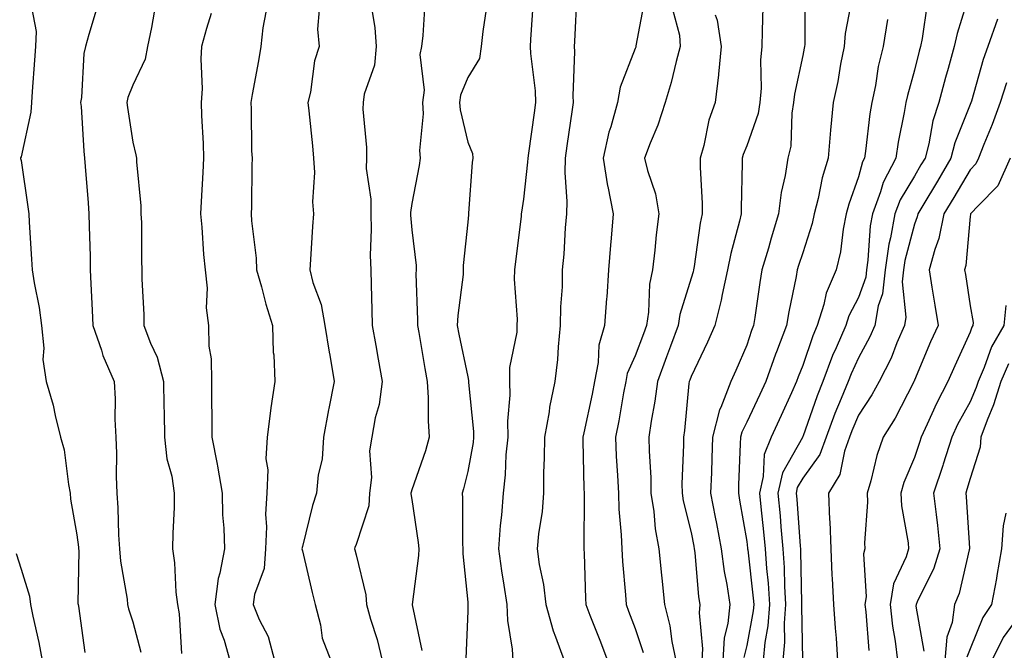
# Model space of a CAD drawing. Units: inches. Extents: x 1034483 to 1037123, y 7234538 to 7237178.
# Drawn here: x 1035218 to 1035394, y 7236274 to 7236387 of the extents above; entities that cross this region are included whole.
import ezdxf

# ---------------------------------------------------------------- set-up
doc = ezdxf.new("R2010")
doc.units = ezdxf.units.IN
doc.header["$MEASUREMENT"] = 0
doc.layers.add('Contour_10347234', color=7, linetype='Continuous', true_color=0x518335)

msp = doc.modelspace()

# ---------------------------------------------------------------- linework, layer by layer
at = {"layer": 'Contour_10347234'}
for points in [[(1035358.44, 7236391.53, 2955), (1035358.44, 7236382.31, 2955), (1035358.4, 7236381.92, 2955), (1035358.34, 7236381.62, 2955), (1035358.05, 7236380.33, 2955), (1035356.57, 7236373.4, 2955), (1035356.43, 7236371.92, 2955), (1035356.12, 7236369.99, 2955), (1035355.9, 7236364.07, 2955), (1035355.41, 7236361.92, 2955), (1035354.94, 7236358.82, 2955), (1035354.2, 7236355.76, 2955), (1035353.75, 7236351.92, 2955), (1035352.41, 7236347.57, 2955), (1035351.9, 7236345.78, 2955), (1035350.76, 7236341.92, 2955), (1035350.35, 7236339.61, 2955), (1035349.5, 7236333.36, 2955), (1035349.24, 7236331.92, 2955), (1035348.91, 7236331.05, 2955), (1035348.05, 7236328.43, 2955), (1035346.1, 7236323.87, 2955), (1035345.2, 7236321.92, 2955), (1035343.4, 7236317.27, 2955), (1035343.17, 7236316.8, 2955), (1035341.92, 7236311.92, 2955), (1035341.78, 7236308.18, 2955), (1035341.7, 7236305.57, 2955), (1035341.57, 7236301.92, 2955), (1035342.39, 7236297.58, 2955), (1035342.6, 7236296.48, 2955), (1035343.44, 7236291.92, 2955), (1035343.99, 7236287.87, 2955), (1035344.46, 7236285.52, 2955), (1035344.98, 7236281.92, 2955), (1035344.65, 7236278.53, 2955), (1035344.01, 7236275.97, 2955), (1035343.73, 7236271.92, 2955)], [(1035388.05, 7236391.83, 2959), (1035385.71, 7236384.26, 2959), (1035385.2, 7236381.92, 2959), (1035384.09, 7236377.96, 2959), (1035383.62, 7236376.35, 2959), (1035382.41, 7236371.92, 2959), (1035381.35, 7236368.62, 2959), (1035380.63, 7236364.5, 2959), (1035379.96, 7236361.92, 2959), (1035379.24, 7236360.72, 2959), (1035378.05, 7236358.72, 2959), (1035375.49, 7236354.47, 2959), (1035374.55, 7236351.92, 2959), (1035373.79, 7236347.66, 2959), (1035373.48, 7236346.48, 2959), (1035372.82, 7236341.92, 2959), (1035372.37, 7236337.61, 2959), (1035371.57, 7236335.45, 2959), (1035370.98, 7236331.92, 2959), (1035370.08, 7236329.88, 2959), (1035368.05, 7236326.16, 2959), (1035366.72, 7236323.26, 2959), (1035366.21, 7236321.92, 2959), (1035364.96, 7236318.83, 2959), (1035363.81, 7236316.15, 2959), (1035362.23, 7236311.92, 2959), (1035361.12, 7236308.85, 2959), (1035358.05, 7236304.6, 2959), (1035357.09, 7236302.88, 2959), (1035356.86, 7236301.92, 2959), (1035356.98, 7236300.84, 2959), (1035357.6, 7236292.38, 2959), (1035357.64, 7236291.92, 2959), (1035357.66, 7236291.53, 2959), (1035357.82, 7236282.16, 2959), (1035357.82, 7236281.68, 2959), (1035358.01, 7236271.97, 2959)], [(1035219.71, 7236390.26, 2940), (1035220.75, 7236384.63, 2940), (1035220.63, 7236381.92, 2940), (1035220.47, 7236379.49, 2940), (1035220.02, 7236373.89, 2940), (1035219.91, 7236371.92, 2940), (1035219.79, 7236370.18, 2940), (1035218.05, 7236362.18, 2940), (1035217.99, 7236361.97, 2940), (1035217.99, 7236361.92, 2940), (1035217.99, 7236361.87, 2940), (1035218.05, 7236361.49, 2940), (1035219.3, 7236353.18, 2940), (1035219.46, 7236351.92, 2940), (1035219.53, 7236350.44, 2940), (1035219.96, 7236343.83, 2940), (1035220.06, 7236341.92, 2940), (1035220.39, 7236339.58, 2940), (1035221.29, 7236335.17, 2940), (1035221.7, 7236331.92, 2940), (1035222.11, 7236327.85, 2940), (1035221.98, 7236325.85, 2940), (1035222.58, 7236321.92, 2940), (1035223.79, 7236317.65, 2940), (1035224.14, 7236315.82, 2940), (1035225.12, 7236311.92, 2940), (1035225.78, 7236309.64, 2940), (1035226.53, 7236303.45, 2940), (1035226.86, 7236301.92, 2940), (1035226.94, 7236300.8, 2940), (1035228.05, 7236294.4, 2940), (1035228.32, 7236292.2, 2940), (1035228.36, 7236291.92, 2940), (1035228.38, 7236291.6, 2940), (1035228.25, 7236282.12, 2940), (1035228.26, 7236281.92, 2940), (1035228.32, 7236281.66, 2940), (1035229.5, 7236273.37, 2940)], [(1035309.77, 7236390.19, 2949), (1035309.28, 7236383.16, 2949), (1035309.22, 7236381.92, 2949), (1035309.28, 7236380.69, 2949), (1035310.12, 7236373.99, 2949), (1035310.22, 7236371.92, 2949), (1035309.94, 7236370.03, 2949), (1035308.93, 7236362.81, 2949), (1035308.81, 7236361.92, 2949), (1035308.79, 7236361.18, 2949), (1035308.05, 7236354.56, 2949), (1035307.7, 7236352.27, 2949), (1035307.66, 7236351.92, 2949), (1035307.62, 7236351.48, 2949), (1035306.59, 7236343.38, 2949), (1035306.41, 7236341.92, 2949), (1035306.35, 7236340.22, 2949), (1035306.92, 7236333.06, 2949), (1035306.84, 7236331.92, 2949), (1035306.88, 7236330.75, 2949), (1035305.53, 7236324.43, 2949), (1035305.57, 7236321.92, 2949), (1035305.61, 7236319.47, 2949), (1035305.2, 7236314.77, 2949), (1035305.22, 7236311.92, 2949), (1035304.89, 7236308.77, 2949), (1035304.77, 7236305.2, 2949), (1035304.38, 7236301.92, 2949), (1035304.09, 7236297.96, 2949), (1035303.85, 7236296.12, 2949), (1035303.6, 7236291.92, 2949), (1035304.09, 7236287.96, 2949), (1035304.55, 7236285.42, 2949), (1035305.04, 7236281.92, 2949), (1035305.2, 7236279.07, 2949), (1035306.02, 7236273.96, 2949), (1035306.16, 7236271.92, 2949)], [(1035317.58, 7236391.46, 2950), (1035317.17, 7236382.8, 2950), (1035317.13, 7236381.92, 2950), (1035317.17, 7236381.04, 2950), (1035316.9, 7236373.06, 2950), (1035316.96, 7236371.92, 2950), (1035316.78, 7236370.64, 2950), (1035315.82, 7236364.14, 2950), (1035315.51, 7236361.92, 2950), (1035315.45, 7236359.33, 2950), (1035315.8, 7236354.17, 2950), (1035315.75, 7236351.92, 2950), (1035315.53, 7236349.41, 2950), (1035315.26, 7236344.71, 2950), (1035315, 7236341.92, 2950), (1035314.96, 7236338.84, 2950), (1035314.67, 7236335.3, 2950), (1035314.63, 7236331.92, 2950), (1035314.24, 7236328.11, 2950), (1035314.16, 7236325.82, 2950), (1035313.69, 7236321.92, 2950), (1035312.7, 7236317.28, 2950), (1035312.62, 7236316.48, 2950), (1035311.8, 7236311.92, 2950), (1035311.78, 7236308.2, 2950), (1035311.66, 7236305.53, 2950), (1035311.64, 7236301.92, 2950), (1035311.37, 7236298.6, 2950), (1035310.73, 7236294.61, 2950), (1035310.47, 7236291.92, 2950), (1035310.86, 7236289.1, 2950), (1035311.66, 7236285.53, 2950), (1035312.07, 7236281.92, 2950), (1035313.34, 7236277.21, 2950), (1035313.81, 7236276.15, 2950), (1035315.32, 7236271.92, 2950)], [(1035329.71, 7236390.26, 2951), (1035328.17, 7236382.03, 2951), (1035328.17, 7236381.92, 2951), (1035328.15, 7236381.83, 2951), (1035328.05, 7236381.56, 2951), (1035325.35, 7236374.61, 2951), (1035324.87, 7236371.92, 2951), (1035323.69, 7236367.56, 2951), (1035323.36, 7236366.6, 2951), (1035322.31, 7236361.92, 2951), (1035323.09, 7236356.96, 2951), (1035323.13, 7236356.84, 2951), (1035324.09, 7236351.92, 2951), (1035323.75, 7236347.61, 2951), (1035323.62, 7236346.34, 2951), (1035323.28, 7236341.92, 2951), (1035322.95, 7236337.02, 2951), (1035322.93, 7236336.8, 2951), (1035322.58, 7236331.92, 2951), (1035321.55, 7236328.42, 2951), (1035321.45, 7236325.32, 2951), (1035320.78, 7236321.92, 2951), (1035320.34, 7236319.63, 2951), (1035318.83, 7236312.7, 2951), (1035318.67, 7236311.92, 2951), (1035318.69, 7236311.27, 2951), (1035318.87, 7236302.74, 2951), (1035318.91, 7236301.92, 2951), (1035318.93, 7236301.03, 2951), (1035318.83, 7236292.7, 2951), (1035318.87, 7236291.92, 2951), (1035318.91, 7236291.06, 2951), (1035319.14, 7236283, 2951), (1035319.2, 7236281.92, 2951), (1035319.94, 7236280.04, 2951), (1035321.7, 7236275.57, 2951), (1035323.09, 7236271.92, 2951)], [(1035366.94, 7236390.82, 2956), (1035365.69, 7236384.27, 2956), (1035365.49, 7236381.92, 2956), (1035364.85, 7236378.73, 2956), (1035364.32, 7236375.66, 2956), (1035363.54, 7236371.92, 2956), (1035363.05, 7236366.92, 2956), (1035362.62, 7236361.92, 2956), (1035361.57, 7236358.4, 2956), (1035360.8, 7236354.67, 2956), (1035360.08, 7236351.92, 2956), (1035359.75, 7236350.22, 2956), (1035358.05, 7236344.96, 2956), (1035357.29, 7236342.67, 2956), (1035357.07, 7236341.92, 2956), (1035356.86, 7236340.74, 2956), (1035355.57, 7236334.4, 2956), (1035355.16, 7236331.92, 2956), (1035353.36, 7236327.23, 2956), (1035353.19, 7236326.79, 2956), (1035351.45, 7236321.92, 2956), (1035350.39, 7236319.58, 2956), (1035348.05, 7236314.63, 2956), (1035347.13, 7236312.84, 2956), (1035346.9, 7236311.92, 2956), (1035346.86, 7236310.73, 2956), (1035346.57, 7236303.39, 2956), (1035346.53, 7236301.92, 2956), (1035346.76, 7236300.63, 2956), (1035348.05, 7236293.23, 2956), (1035348.19, 7236292.06, 2956), (1035348.19, 7236291.92, 2956), (1035348.21, 7236291.76, 2956), (1035349.2, 7236283.07, 2956), (1035349.28, 7236281.92, 2956), (1035349.18, 7236280.79, 2956), (1035348.05, 7236274.61, 2956), (1035347.5, 7236272.47, 2956)], [(1035231.53, 7236388.44, 2941), (1035230.18, 7236384.05, 2941), (1035229.61, 7236381.92, 2941), (1035229.28, 7236380.68, 2941), (1035228.91, 7236372.77, 2941), (1035228.73, 7236371.92, 2941), (1035228.81, 7236371.15, 2941), (1035229.3, 7236363.17, 2941), (1035229.44, 7236361.92, 2941), (1035229.55, 7236360.42, 2941), (1035230.06, 7236353.92, 2941), (1035230.2, 7236351.92, 2941), (1035230.24, 7236349.73, 2941), (1035230.41, 7236344.27, 2941), (1035230.43, 7236341.92, 2941), (1035230.55, 7236339.41, 2941), (1035230.8, 7236334.67, 2941), (1035230.92, 7236331.92, 2941), (1035232.44, 7236327.53, 2941), (1035232.7, 7236326.57, 2941), (1035234.71, 7236321.92, 2941), (1035234.92, 7236318.8, 2941), (1035234.85, 7236315.13, 2941), (1035235.02, 7236311.92, 2941), (1035235.16, 7236309.02, 2941), (1035235.1, 7236304.87, 2941), (1035235.22, 7236301.92, 2941), (1035235.41, 7236299.29, 2941), (1035235.51, 7236294.45, 2941), (1035235.69, 7236291.92, 2941), (1035235.86, 7236289.72, 2941), (1035237.05, 7236282.92, 2941), (1035237.13, 7236281.92, 2941), (1035237.31, 7236281.17, 2941), (1035238.05, 7236278.86, 2941), (1035239.51, 7236273.38, 2941)], [(1035241.9, 7236388.07, 2942), (1035241.43, 7236385.31, 2942), (1035240.69, 7236381.92, 2942), (1035240.3, 7236379.66, 2942), (1035238.05, 7236375.01, 2942), (1035237.17, 7236372.79, 2942), (1035237.01, 7236371.92, 2942), (1035237.11, 7236370.98, 2942), (1035238.05, 7236364.76, 2942), (1035238.64, 7236362.51, 2942), (1035238.73, 7236361.92, 2942), (1035238.73, 7236361.24, 2942), (1035239.53, 7236353.4, 2942), (1035239.53, 7236351.92, 2942), (1035239.61, 7236350.37, 2942), (1035239.63, 7236343.5, 2942), (1035239.71, 7236341.92, 2942), (1035239.71, 7236340.26, 2942), (1035240.02, 7236333.89, 2942), (1035240.02, 7236331.92, 2942), (1035241.23, 7236328.75, 2942), (1035242.41, 7236326.29, 2942), (1035243.6, 7236321.92, 2942), (1035243.64, 7236317.51, 2942), (1035243.69, 7236316.28, 2942), (1035243.73, 7236311.92, 2942), (1035244.18, 7236308.05, 2942), (1035245.06, 7236304.92, 2942), (1035245.51, 7236301.92, 2942), (1035245.49, 7236299.35, 2942), (1035245.24, 7236294.73, 2942), (1035245.2, 7236291.92, 2942), (1035245.55, 7236289.43, 2942), (1035245.8, 7236284.17, 2942), (1035246.08, 7236281.92, 2942), (1035246.37, 7236280.25, 2942), (1035246.8, 7236273.17, 2942)], [(1035261.88, 7236388.08, 2944), (1035261.39, 7236385.27, 2944), (1035260.98, 7236381.92, 2944), (1035260.59, 7236379.38, 2944), (1035259.46, 7236373.32, 2944), (1035259.22, 7236371.92, 2944), (1035259.3, 7236370.67, 2944), (1035259.36, 7236363.23, 2944), (1035259.44, 7236361.92, 2944), (1035259.4, 7236360.58, 2944), (1035259.32, 7236353.18, 2944), (1035259.26, 7236351.92, 2944), (1035259.32, 7236350.66, 2944), (1035260.14, 7236344.02, 2944), (1035260.22, 7236341.92, 2944), (1035261.1, 7236338.87, 2944), (1035261.88, 7236335.76, 2944), (1035263.11, 7236331.92, 2944), (1035263.23, 7236327.1, 2944), (1035263.32, 7236326.65, 2944), (1035263.5, 7236321.92, 2944), (1035262.8, 7236317.17, 2944), (1035262.76, 7236316.63, 2944), (1035262.15, 7236311.92, 2944), (1035261.9, 7236308.06, 2944), (1035262.23, 7236306.1, 2944), (1035262.05, 7236301.92, 2944), (1035261.84, 7236298.13, 2944), (1035262.01, 7236295.88, 2944), (1035261.84, 7236291.92, 2944), (1035261.6, 7236288.37, 2944), (1035259.85, 7236283.71, 2944), (1035259.61, 7236281.92, 2944), (1035260.69, 7236279.28, 2944), (1035262.31, 7236276.19, 2944), (1035263.46, 7236271.92, 2944)], [(1035271.47, 7236388.51, 2945), (1035271.17, 7236385.05, 2945), (1035271.45, 7236381.92, 2945), (1035270.63, 7236379.34, 2945), (1035269.89, 7236373.75, 2945), (1035269.44, 7236371.92, 2945), (1035269.59, 7236370.39, 2945), (1035270.24, 7236364.12, 2945), (1035270.45, 7236361.92, 2945), (1035270.59, 7236359.37, 2945), (1035270.24, 7236354.11, 2945), (1035270.41, 7236351.92, 2945), (1035270.28, 7236349.7, 2945), (1035269.91, 7236343.77, 2945), (1035269.79, 7236341.92, 2945), (1035270.34, 7236339.63, 2945), (1035271.82, 7236335.69, 2945), (1035272.46, 7236331.92, 2945), (1035273.26, 7236327.13, 2945), (1035273.34, 7236326.62, 2945), (1035274.14, 7236321.92, 2945), (1035273.17, 7236317.04, 2945), (1035273.13, 7236316.85, 2945), (1035272.25, 7236311.92, 2945), (1035271.98, 7236308, 2945), (1035271.29, 7236305.16, 2945), (1035270.98, 7236301.92, 2945), (1035270.26, 7236299.7, 2945), (1035268.46, 7236292.34, 2945), (1035268.34, 7236291.92, 2945), (1035268.44, 7236291.53, 2945), (1035270.2, 7236284.08, 2945), (1035270.73, 7236281.92, 2945), (1035271.68, 7236278.29, 2945), (1035272.01, 7236275.89, 2945), (1035273.52, 7236271.92, 2945)], [(1035280.75, 7236389.21, 2946), (1035281.45, 7236385.32, 2946), (1035281.66, 7236381.92, 2946), (1035281.37, 7236378.61, 2946), (1035279.53, 7236373.4, 2946), (1035279.32, 7236371.92, 2946), (1035279.28, 7236370.68, 2946), (1035279.94, 7236363.81, 2946), (1035279.91, 7236361.92, 2946), (1035279.89, 7236360.07, 2946), (1035280.73, 7236354.6, 2946), (1035280.73, 7236351.92, 2946), (1035280.78, 7236349.18, 2946), (1035280.61, 7236344.48, 2946), (1035280.69, 7236341.92, 2946), (1035280.78, 7236339.2, 2946), (1035280.88, 7236334.74, 2946), (1035280.96, 7236331.92, 2946), (1035281.59, 7236328.38, 2946), (1035282.01, 7236325.88, 2946), (1035282.74, 7236321.92, 2946), (1035282.21, 7236317.77, 2946), (1035281.51, 7236315.37, 2946), (1035280.9, 7236311.92, 2946), (1035280.47, 7236309.5, 2946), (1035280.82, 7236304.69, 2946), (1035280.49, 7236301.92, 2946), (1035280.35, 7236299.63, 2946), (1035278.05, 7236292.69, 2946), (1035277.85, 7236292.13, 2946), (1035277.8, 7236291.92, 2946), (1035277.84, 7236291.71, 2946), (1035278.05, 7236290.84, 2946), (1035279.83, 7236283.7, 2946), (1035279.91, 7236281.92, 2946), (1035280.63, 7236279.34, 2946), (1035281.84, 7236275.7, 2946), (1035282.76, 7236271.92, 2946)], [(1035290.37, 7236389.6, 2947), (1035290, 7236383.88, 2947), (1035289.77, 7236381.92, 2947), (1035289.48, 7236380.48, 2947), (1035290.24, 7236374.11, 2947), (1035289.98, 7236371.92, 2947), (1035290.1, 7236369.87, 2947), (1035289.42, 7236363.3, 2947), (1035289.53, 7236361.92, 2947), (1035289.38, 7236360.6, 2947), (1035288.05, 7236353.77, 2947), (1035287.8, 7236352.17, 2947), (1035287.8, 7236351.92, 2947), (1035287.8, 7236351.68, 2947), (1035288.05, 7236349.06, 2947), (1035288.81, 7236342.67, 2947), (1035288.81, 7236341.92, 2947), (1035288.77, 7236341.2, 2947), (1035289.09, 7236332.96, 2947), (1035289.05, 7236331.92, 2947), (1035289.28, 7236330.7, 2947), (1035290.37, 7236324.23, 2947), (1035290.8, 7236321.92, 2947), (1035290.98, 7236319, 2947), (1035290.98, 7236314.84, 2947), (1035291.16, 7236311.92, 2947), (1035290.47, 7236309.5, 2947), (1035288.05, 7236302.46, 2947), (1035287.91, 7236302.06, 2947), (1035287.89, 7236301.92, 2947), (1035287.87, 7236301.75, 2947), (1035288.05, 7236300.74, 2947), (1035289.2, 7236293.07, 2947), (1035289.28, 7236291.92, 2947), (1035289.26, 7236290.7, 2947), (1035288.09, 7236281.97, 2947), (1035288.09, 7236281.92, 2947), (1035288.11, 7236281.87, 2947), (1035289.87, 7236273.73, 2947)], [(1035301.35, 7236388.63, 2948), (1035300.76, 7236384.64, 2948), (1035300.47, 7236381.92, 2948), (1035300.16, 7236379.8, 2948), (1035298.05, 7236376.37, 2948), (1035296.76, 7236373.22, 2948), (1035296.6, 7236371.92, 2948), (1035296.68, 7236370.55, 2948), (1035298.05, 7236364.77, 2948), (1035298.91, 7236362.77, 2948), (1035298.95, 7236361.92, 2948), (1035298.85, 7236361.12, 2948), (1035298.21, 7236352.09, 2948), (1035298.21, 7236351.92, 2948), (1035298.19, 7236351.78, 2948), (1035298.05, 7236350.47, 2948), (1035297.27, 7236342.71, 2948), (1035297.27, 7236341.92, 2948), (1035297.23, 7236341.1, 2948), (1035296.27, 7236333.7, 2948), (1035296.19, 7236331.92, 2948), (1035296.49, 7236330.36, 2948), (1035298.05, 7236322.71, 2948), (1035298.21, 7236322.08, 2948), (1035298.21, 7236321.75, 2948), (1035299.1, 7236312.97, 2948), (1035299.12, 7236311.92, 2948), (1035299.01, 7236310.95, 2948), (1035298.05, 7236305.77, 2948), (1035297.29, 7236302.68, 2948), (1035297.05, 7236301.92, 2948), (1035297.11, 7236300.99, 2948), (1035297.13, 7236292.85, 2948), (1035297.19, 7236291.92, 2948), (1035297.17, 7236291.05, 2948), (1035298.05, 7236282.37, 2948), (1035298.09, 7236281.95, 2948), (1035298.09, 7236281.88, 2948), (1035298.05, 7236280.74, 2948), (1035297.74, 7236272.24, 2948)], [(1035334.71, 7236388.59, 2952), (1035336, 7236383.97, 2952), (1035336.12, 7236381.92, 2952), (1035335.37, 7236379.25, 2952), (1035334.48, 7236375.49, 2952), (1035333.4, 7236371.92, 2952), (1035332.13, 7236367.84, 2952), (1035330.76, 7236364.63, 2952), (1035329.75, 7236361.92, 2952), (1035330.28, 7236359.7, 2952), (1035331.68, 7236355.54, 2952), (1035332.31, 7236351.92, 2952), (1035331.82, 7236348.15, 2952), (1035331.59, 7236345.46, 2952), (1035331.16, 7236341.92, 2952), (1035330.63, 7236339.33, 2952), (1035330.43, 7236334.31, 2952), (1035330.06, 7236331.92, 2952), (1035329.53, 7236330.45, 2952), (1035328.05, 7236326.49, 2952), (1035326.64, 7236323.33, 2952), (1035326.37, 7236321.92, 2952), (1035325.98, 7236319.85, 2952), (1035325.12, 7236314.85, 2952), (1035324.53, 7236311.92, 2952), (1035324.67, 7236308.54, 2952), (1035324.91, 7236305.07, 2952), (1035325.04, 7236301.92, 2952), (1035325.14, 7236299.01, 2952), (1035325.55, 7236294.42, 2952), (1035325.65, 7236291.92, 2952), (1035325.78, 7236289.64, 2952), (1035326.33, 7236283.65, 2952), (1035326.43, 7236281.92, 2952), (1035326.88, 7236280.76, 2952), (1035328.05, 7236277.67, 2952), (1035329.46, 7236273.33, 2952)], [(1035350.92, 7236389.05, 2954), (1035350.8, 7236384.66, 2954), (1035350.76, 7236381.92, 2954), (1035350.49, 7236379.48, 2954), (1035350.61, 7236374.48, 2954), (1035350.39, 7236371.92, 2954), (1035350.06, 7236369.92, 2954), (1035348.05, 7236364.14, 2954), (1035347.41, 7236362.56, 2954), (1035347.23, 7236361.92, 2954), (1035347.23, 7236361.1, 2954), (1035347.03, 7236352.95, 2954), (1035347.03, 7236351.92, 2954), (1035346.74, 7236350.62, 2954), (1035345.16, 7236344.82, 2954), (1035344.59, 7236341.92, 2954), (1035343.64, 7236337.51, 2954), (1035343.48, 7236336.49, 2954), (1035342.33, 7236331.92, 2954), (1035341.02, 7236328.96, 2954), (1035338.05, 7236322.77, 2954), (1035337.82, 7236322.14, 2954), (1035337.74, 7236321.92, 2954), (1035337.68, 7236321.56, 2954), (1035336.86, 7236313.11, 2954), (1035336.68, 7236311.92, 2954), (1035336.7, 7236310.57, 2954), (1035336.43, 7236303.54, 2954), (1035336.45, 7236301.92, 2954), (1035336.66, 7236300.52, 2954), (1035338.05, 7236294.82, 2954), (1035338.54, 7236292.4, 2954), (1035338.62, 7236291.92, 2954), (1035338.71, 7236291.27, 2954), (1035339.42, 7236283.3, 2954), (1035339.63, 7236281.92, 2954), (1035339.5, 7236280.47, 2954), (1035340.12, 7236274, 2954), (1035339.98, 7236271.92, 2954)], [(1035380.37, 7236389.59, 2958), (1035379.46, 7236383.33, 2958), (1035379.16, 7236381.92, 2958), (1035378.91, 7236381.06, 2958), (1035378.05, 7236377.67, 2958), (1035376.8, 7236373.17, 2958), (1035376.55, 7236371.92, 2958), (1035376.23, 7236370.11, 2958), (1035375.18, 7236364.79, 2958), (1035374.73, 7236361.92, 2958), (1035372.44, 7236357.53, 2958), (1035372.01, 7236355.88, 2958), (1035370.55, 7236351.92, 2958), (1035370.16, 7236349.81, 2958), (1035369.75, 7236343.63, 2958), (1035369.51, 7236341.92, 2958), (1035369.36, 7236340.6, 2958), (1035368.05, 7236336.97, 2958), (1035366.31, 7236333.67, 2958), (1035365.76, 7236331.92, 2958), (1035364.05, 7236327.93, 2958), (1035363.42, 7236326.55, 2958), (1035361.66, 7236321.92, 2958), (1035360.63, 7236319.34, 2958), (1035358.05, 7236312, 2958), (1035358.03, 7236311.94, 2958), (1035358.01, 7236311.92, 2958), (1035357.99, 7236311.86, 2958), (1035354.44, 7236305.53, 2958), (1035353.6, 7236301.92, 2958), (1035353.99, 7236297.85, 2958), (1035354.12, 7236295.85, 2958), (1035354.5, 7236291.92, 2958), (1035354.71, 7236288.59, 2958), (1035354.77, 7236285.2, 2958), (1035354.96, 7236281.92, 2958), (1035354.73, 7236278.6, 2958), (1035354.79, 7236275.17, 2958), (1035354.5, 7236271.92, 2958)], [(1035252.13, 7236387.84, 2943), (1035251.27, 7236385.15, 2943), (1035250.39, 7236381.92, 2943), (1035250.24, 7236379.74, 2943), (1035250.47, 7236374.34, 2943), (1035250.32, 7236371.92, 2943), (1035250.39, 7236369.59, 2943), (1035250.65, 7236364.52, 2943), (1035250.73, 7236361.92, 2943), (1035250.63, 7236359.34, 2943), (1035250.3, 7236354.17, 2943), (1035250.22, 7236351.92, 2943), (1035250.41, 7236349.55, 2943), (1035250.76, 7236344.63, 2943), (1035251.02, 7236341.92, 2943), (1035251.37, 7236338.61, 2943), (1035251.21, 7236335.08, 2943), (1035251.66, 7236331.92, 2943), (1035251.72, 7236328.25, 2943), (1035252.11, 7236325.98, 2943), (1035252.15, 7236321.92, 2943), (1035252.17, 7236317.81, 2943), (1035252.25, 7236316.11, 2943), (1035252.25, 7236311.92, 2943), (1035253.19, 7236307.06, 2943), (1035253.23, 7236306.74, 2943), (1035254.07, 7236301.92, 2943), (1035254.14, 7236298.02, 2943), (1035254.36, 7236295.6, 2943), (1035254.48, 7236291.92, 2943), (1035253.67, 7236287.55, 2943), (1035253.36, 7236286.61, 2943), (1035252.78, 7236281.92, 2943), (1035253.64, 7236277.51, 2943), (1035254.44, 7236275.54, 2943), (1035255.43, 7236271.92, 2943)], [(1035342.35, 7236387.62, 2953), (1035342.74, 7236386.62, 2953), (1035343.44, 7236381.92, 2953), (1035342.99, 7236376.98, 2953), (1035342.95, 7236376.82, 2953), (1035342.39, 7236371.92, 2953), (1035341.27, 7236368.71, 2953), (1035340.32, 7236364.2, 2953), (1035339.69, 7236361.92, 2953), (1035339.71, 7236360.27, 2953), (1035340.02, 7236353.88, 2953), (1035340.04, 7236351.92, 2953), (1035339.67, 7236350.29, 2953), (1035338.6, 7236342.48, 2953), (1035338.5, 7236341.92, 2953), (1035338.42, 7236341.55, 2953), (1035338.05, 7236340.39, 2953), (1035336.06, 7236333.92, 2953), (1035335.75, 7236331.92, 2953), (1035334.4, 7236328.26, 2953), (1035333.67, 7236326.3, 2953), (1035332.03, 7236321.92, 2953), (1035331.57, 7236318.4, 2953), (1035330.92, 7236314.8, 2953), (1035330.51, 7236311.92, 2953), (1035330.55, 7236309.42, 2953), (1035330.84, 7236304.72, 2953), (1035330.88, 7236301.92, 2953), (1035331.39, 7236298.59, 2953), (1035331.64, 7236295.5, 2953), (1035332.27, 7236291.92, 2953), (1035332.76, 7236287.22, 2953), (1035332.8, 7236286.67, 2953), (1035333.28, 7236281.92, 2953), (1035334.26, 7236278.12, 2953), (1035334.63, 7236275.34, 2953), (1035335.35, 7236271.92, 2953)], [(1035373.23, 7236386.75, 2957), (1035372.44, 7236381.92, 2957), (1035371.6, 7236378.36, 2957), (1035371.08, 7236374.95, 2957), (1035370.45, 7236371.92, 2957), (1035370.1, 7236369.86, 2957), (1035369.3, 7236363.17, 2957), (1035369.1, 7236361.92, 2957), (1035368.75, 7236361.23, 2957), (1035368.05, 7236358.59, 2957), (1035366.31, 7236353.66, 2957), (1035365.86, 7236351.92, 2957), (1035365.32, 7236349.2, 2957), (1035364.85, 7236345.12, 2957), (1035364.07, 7236341.92, 2957), (1035362.25, 7236337.73, 2957), (1035361.84, 7236335.7, 2957), (1035360.65, 7236331.92, 2957), (1035359.87, 7236330.09, 2957), (1035358.05, 7236324.78, 2957), (1035357.23, 7236322.74, 2957), (1035356.94, 7236321.92, 2957), (1035356.02, 7236319.88, 2957), (1035354.18, 7236315.79, 2957), (1035352.39, 7236311.92, 2957), (1035351.14, 7236308.83, 2957), (1035351, 7236304.88, 2957), (1035350.32, 7236301.92, 2957), (1035350.55, 7236299.42, 2957), (1035351.06, 7236294.94, 2957), (1035351.35, 7236291.92, 2957), (1035351.59, 7236288.38, 2957), (1035351.88, 7236285.76, 2957), (1035352.13, 7236281.92, 2957), (1035351.84, 7236278.13, 2957), (1035351.29, 7236275.16, 2957), (1035351, 7236271.92, 2957)], [(1035392.93, 7236386.8, 2960), (1035391.19, 7236381.92, 2960), (1035390.35, 7236379.62, 2960), (1035388.26, 7236372.13, 2960), (1035388.15, 7236371.81, 2960), (1035388.05, 7236371.56, 2960), (1035385.32, 7236364.64, 2960), (1035384.61, 7236361.92, 2960), (1035382.17, 7236357.79, 2960), (1035379.55, 7236353.42, 2960), (1035378.66, 7236351.92, 2960), (1035378.56, 7236351.42, 2960), (1035378.05, 7236350.11, 2960), (1035376.37, 7236343.6, 2960), (1035376.12, 7236341.92, 2960), (1035375.88, 7236339.76, 2960), (1035376.55, 7236333.42, 2960), (1035376.29, 7236331.92, 2960), (1035374.94, 7236328.81, 2960), (1035373.87, 7236326.09, 2960), (1035371.76, 7236321.92, 2960), (1035370.45, 7236319.52, 2960), (1035368.05, 7236315.84, 2960), (1035366.88, 7236313.09, 2960), (1035366.43, 7236311.92, 2960), (1035365.53, 7236309.4, 2960), (1035364.73, 7236305.24, 2960), (1035362.66, 7236301.92, 2960), (1035362.87, 7236297.1, 2960), (1035362.91, 7236296.79, 2960), (1035363.09, 7236291.92, 2960), (1035363.3, 7236287.18, 2960), (1035363.34, 7236286.62, 2960), (1035363.58, 7236281.92, 2960), (1035363.85, 7236277.72, 2960), (1035364.03, 7236275.94, 2960), (1035364.3, 7236271.92, 2960)], [(1035394.55, 7236375.43, 2961), (1035393.42, 7236371.92, 2961), (1035392, 7236367.97, 2961), (1035390.51, 7236364.37, 2961), (1035389.55, 7236361.92, 2961), (1035389.09, 7236360.88, 2961), (1035388.05, 7236359.82, 2961), (1035385.12, 7236354.85, 2961), (1035383.36, 7236351.92, 2961), (1035382.46, 7236347.52, 2961), (1035381.72, 7236345.58, 2961), (1035380.69, 7236341.92, 2961), (1035381.19, 7236338.78, 2961), (1035381.7, 7236335.57, 2961), (1035382.29, 7236331.92, 2961), (1035380.96, 7236329, 2961), (1035378.05, 7236322.11, 2961), (1035377.99, 7236321.97, 2961), (1035377.97, 7236321.92, 2961), (1035377.87, 7236321.74, 2961), (1035374.63, 7236315.35, 2961), (1035372.48, 7236311.92, 2961), (1035371.33, 7236308.65, 2961), (1035370.26, 7236304.13, 2961), (1035369.59, 7236301.92, 2961), (1035369.67, 7236300.3, 2961), (1035369.12, 7236292.98, 2961), (1035369.18, 7236291.92, 2961), (1035368.93, 7236291.03, 2961), (1035369.42, 7236283.3, 2961), (1035369.2, 7236281.92, 2961), (1035369.36, 7236280.62, 2961), (1035369.87, 7236273.73, 2961)], [(1035395.2, 7236361.92, 2962), (1035392.99, 7236356.98, 2962), (1035389.57, 7236353.44, 2962), (1035388.13, 7236351.92, 2962), (1035388.11, 7236351.85, 2962), (1035388.05, 7236351.49, 2962), (1035387.27, 7236342.7, 2962), (1035387.05, 7236341.92, 2962), (1035387.19, 7236341.06, 2962), (1035388.05, 7236335.46, 2962), (1035388.58, 7236332.46, 2962), (1035388.54, 7236331.92, 2962), (1035388.34, 7236331.62, 2962), (1035388.05, 7236330.76, 2962), (1035385.28, 7236324.69, 2962), (1035384.07, 7236321.92, 2962), (1035382, 7236317.96, 2962), (1035380.37, 7236314.24, 2962), (1035379.28, 7236311.92, 2962), (1035378.99, 7236310.98, 2962), (1035378.05, 7236308.31, 2962), (1035376.19, 7236303.79, 2962), (1035375.63, 7236301.92, 2962), (1035375.75, 7236299.61, 2962), (1035376.94, 7236293.02, 2962), (1035377.01, 7236291.92, 2962), (1035376.6, 7236290.48, 2962), (1035374.32, 7236285.64, 2962), (1035373.73, 7236281.92, 2962), (1035374.16, 7236278.04, 2962), (1035374.63, 7236275.35, 2962), (1035375.06, 7236271.92, 2962)], [(1035394.46, 7236335.5, 2963), (1035394.09, 7236331.92, 2963), (1035391.84, 7236328.13, 2963), (1035390.55, 7236324.42, 2963), (1035389.46, 7236321.92, 2963), (1035389.12, 7236320.84, 2963), (1035388.05, 7236318.28, 2963), (1035385.8, 7236314.18, 2963), (1035384.75, 7236311.92, 2963), (1035383.21, 7236307.09, 2963), (1035383.15, 7236306.83, 2963), (1035381.51, 7236301.92, 2963), (1035381.94, 7236298.04, 2963), (1035382.21, 7236296.09, 2963), (1035382.64, 7236291.92, 2963), (1035381.53, 7236288.44, 2963), (1035378.58, 7236282.45, 2963), (1035378.36, 7236281.92, 2963), (1035378.32, 7236281.65, 2963), (1035379.73, 7236273.61, 2963)], [(1035394.89, 7236325.07, 2964), (1035393.52, 7236321.92, 2964), (1035392.25, 7236317.72, 2964), (1035391.08, 7236314.95, 2964), (1035389.98, 7236311.92, 2964), (1035389.85, 7236310.12, 2964), (1035388.05, 7236304.5, 2964), (1035387.46, 7236302.52, 2964), (1035387.27, 7236301.92, 2964), (1035387.35, 7236301.21, 2964), (1035387.91, 7236292.06, 2964), (1035387.93, 7236291.92, 2964), (1035387.87, 7236291.74, 2964), (1035386.08, 7236283.89, 2964), (1035385.26, 7236281.92, 2964), (1035384.81, 7236278.69, 2964), (1035383.85, 7236276.12, 2964), (1035383.52, 7236271.92, 2964)], [(1035394.44, 7236298.31, 2965), (1035393.93, 7236296.05, 2965), (1035393.66, 7236291.92, 2965), (1035392.85, 7236287.12, 2965), (1035392.74, 7236286.6, 2965), (1035391.86, 7236281.92, 2965), (1035390.34, 7236279.64, 2965), (1035388.05, 7236273.98, 2965), (1035387.48, 7236272.49, 2965)], [(1035217.19, 7236291.07, 2939), (1035218.05, 7236288.26, 2939), (1035219.55, 7236283.42, 2939), (1035219.75, 7236281.92, 2939), (1035220.14, 7236279.83, 2939), (1035221.27, 7236275.14, 2939), (1035221.82, 7236271.92, 2939)], [(1035398.05, 7236281.67, 2966), (1035393.95, 7236276.03, 2966), (1035391.94, 7236271.92, 2966)]]:
    msp.add_polyline3d(points, dxfattribs=at)

doc.saveas('drawing.dxf')
